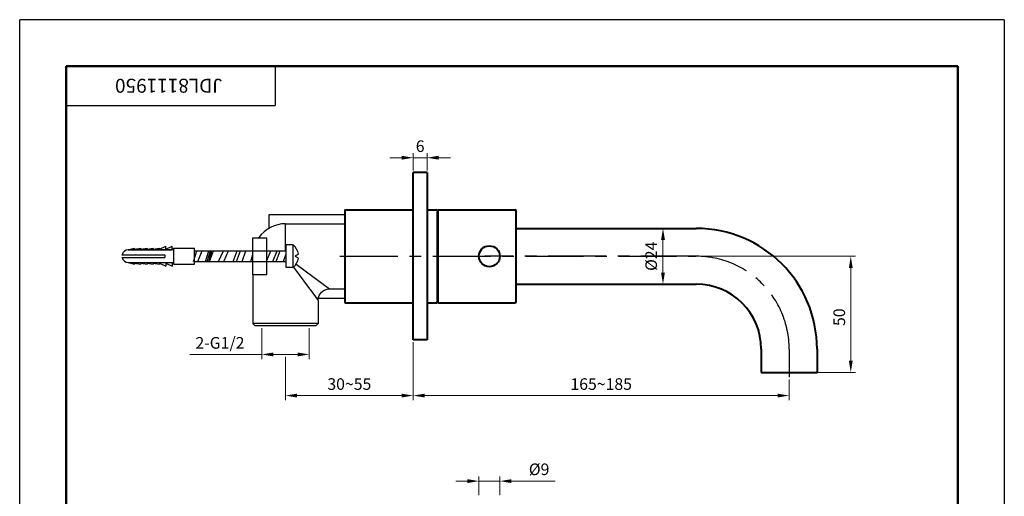
# Model space of a CAD drawing. Units: millimetres. Extents: x -20 to 404, y -20 to 594.
# Drawn here: x -20 to 404, y 389 to 594 of the extents above; entities that cross this region are included whole.
import ezdxf
from ezdxf.enums import TextEntityAlignment as Align

# ---------------------------------------------------------------- set-up
doc = ezdxf.new("R2010")
doc.units = ezdxf.units.MM
doc.header["$LTSCALE"] = 20
doc.linetypes.add('CENTER', pattern=[2, 1.25, -0.25, 0.25, -0.25])
doc.layers.get('0').update_dxf_attribs({"lineweight": 40})
for name, color, linetype, lineweight in [('1轮廓实线层', 7, 'Continuous', 25), ('6文字层', 3, 'Continuous', 18), ('7标注层', 3, 'Continuous', 18), ('图框层', 7, 'Continuous', 50), ('粗实线', 7, 'Continuous', 30)]:
    doc.layers.add(name, color=color, linetype=linetype, lineweight=lineweight)
doc.layers.add('2细线层', color=3, linetype='Continuous')
doc.layers.add('3中心线层', color=1, linetype='CENTER')
doc.styles.add('PC_TEXTSTYLE', font='arial.ttf')
doc.styles.add('TH_GBDIM', font='arial.ttf')
doc.dimstyles.new('TH_GBDIM', dxfattribs={"dimscale": 2, "dimtxt": 2.5, "dimasz": 2.5, "dimexe": 1, "dimexo": 0.5, "dimgap": 1.2, "dimtad": 1, "dimdec": 1, "dimdsep": 46, "dimtxsty": 'TH_GBDIM', "dimcen": 0, "dimclrd": 256, "dimclre": 256, "dimclrt": 256, "dimadec": 0, "dimazin": 2, "dimtfac": 0.714286, "dimtdec": 1, "dimtmove": 0, "dimatfit": 3, "dimfxl": 2, "dimtolj": 1, "dimtzin": 0, "dimlwd": -1, "dimlwe": -1, "dimarcsym": 0})

# ---------------------------------------------------------------- blocks, each defined once
blk = doc.blocks.new('*D8')
at = {"layer": '7标注层'}
for p, q in [((149.46, 455.13), (149.46, 430.14)), ((94.46, 448.86), (94.46, 430.14)), ((99.46, 432.14), (144.46, 432.14))]:
    blk.add_line(p, q, dxfattribs=at)
for points in [[(99.46, 432.97), (99.46, 431.3), (94.46, 432.14)], [(144.46, 432.97), (144.46, 431.3), (149.46, 432.14)]]:
    blk.add_solid(points, dxfattribs=at)
at = {"layer": 'Defpoints', "color": 0}
for p in [(149.46, 456.13), (94.46, 449.86), (149.46, 432.14)]:
    blk.add_point(p, dxfattribs=at)
at = {"layer": '7标注层', "insert": (121.96, 437.09), "char_height": 5, "attachment_point": 5, "style": 'TH_GBDIM'}
blk.add_mtext('\\A1;{30~55}{}{}', dxfattribs=at)
blk = doc.blocks.new('PC_TYDH_BLOCK')
at = {"layer": '2细线层', "linetype": 'Continuous'}
for p in [(45, 0), (0, -8.5)]:
    blk.add_line(p, (45, -8.5), dxfattribs=at)
at = {"layer": '6文字层', "style": 'PC_TEXTSTYLE', "width": 2.549382}
blk.add_attdef('图样代号', text='', height=3, rotation=180, dxfattribs=at).set_placement((43.46, -2.72), (0.73, -2.72), align=Align.FIT)
blk = doc.blocks.new('*D17')
at = {"layer": '7标注层'}
for p, q in [((172.76, 395.3), (167.76, 395.3)), ((177.76, 389.19), (177.76, 397.3)), ((177.76, 395.3), (186.76, 395.3)), ((186.76, 389.19), (186.76, 397.3)), ((191.76, 395.3), (210.6, 395.3))]:
    blk.add_line(p, q, dxfattribs=at)
for points in [[(172.76, 396.13), (172.76, 394.47), (177.76, 395.3)], [(191.76, 396.13), (191.76, 394.47), (186.76, 395.3)]]:
    blk.add_solid(points, dxfattribs=at)
at = {"layer": 'Defpoints', "color": 0}
for p in [(186.76, 395.3), (177.76, 388.19), (186.76, 388.19)]:
    blk.add_point(p, dxfattribs=at)
at = {"layer": '7标注层', "insert": (203.68, 400.39), "char_height": 5, "attachment_point": 5, "style": 'TH_GBDIM'}
blk.add_mtext('\\A1;{%%c9}{}{}', dxfattribs=at)
blk = doc.blocks.new('*D19')
at = {"layer": '7标注层'}
for p, q in [((84.21, 461.13), (84.21, 447.86)), ((104.71, 461.13), (104.71, 447.86)), ((84.21, 449.86), (53.26, 449.86)), ((99.71, 449.86), (89.21, 449.86))]:
    blk.add_line(p, q, dxfattribs=at)
for points in [[(89.21, 450.69), (89.21, 449.02), (84.21, 449.86)], [(99.71, 450.69), (99.71, 449.02), (104.71, 449.86)]]:
    blk.add_solid(points, dxfattribs=at)
at = {"layer": 'Defpoints', "color": 0}
for p in [(84.21, 462.13), (104.71, 462.13), (104.71, 449.86)]:
    blk.add_point(p, dxfattribs=at)
at = {"layer": '7标注层', "insert": (66.24, 454.84), "char_height": 5, "attachment_point": 5, "style": 'TH_GBDIM'}
blk.add_mtext('\\A1;{2-G1/2}{}{}', dxfattribs=at)
blk = doc.blocks.new('*D44')
at = {"layer": '7标注层'}
for p, q in [((149.46, 455.13), (149.46, 430.14)), ((311.36, 439.13), (311.36, 430.14)), ((154.46, 432.14), (306.36, 432.14))]:
    blk.add_line(p, q, dxfattribs=at)
for points in [[(154.46, 432.97), (154.46, 431.3), (149.46, 432.14)], [(306.36, 432.97), (306.36, 431.3), (311.36, 432.14)]]:
    blk.add_solid(points, dxfattribs=at)
at = {"layer": 'Defpoints', "color": 0}
for p in [(149.46, 456.13), (311.36, 440.13), (311.36, 432.14)]:
    blk.add_point(p, dxfattribs=at)
at = {"layer": '7标注层', "insert": (230.41, 437.09), "char_height": 5, "attachment_point": 5, "style": 'TH_GBDIM'}
blk.add_mtext('\\A1;{165~185}{}{}', dxfattribs=at)
blk = doc.blocks.new('*D45')
at = {"layer": '7标注层'}
for p, q in [((272.36, 492.13), (339.88, 492.13)), ((337.88, 447.13), (337.88, 487.13)), ((312.36, 442.13), (339.88, 442.13))]:
    blk.add_line(p, q, dxfattribs=at)
for points in [[(337.05, 487.13), (338.72, 487.13), (337.88, 492.13)], [(337.05, 447.13), (338.72, 447.13), (337.88, 442.13)]]:
    blk.add_solid(points, dxfattribs=at)
at = {"layer": 'Defpoints', "color": 0}
for p in [(271.36, 492.13), (337.88, 492.13), (311.36, 442.13)]:
    blk.add_point(p, dxfattribs=at)
at = {"layer": '7标注层', "insert": (332.93, 465.89), "char_height": 5, "attachment_point": 5, "rotation": 90, "style": 'TH_GBDIM'}
blk.add_mtext('\\A1;50', dxfattribs=at)
blk = doc.blocks.new('*D46')
at = {"layer": '7标注层'}
for p, q in [((250.89, 504.13), (259.02, 504.13)), ((257.02, 485.13), (257.02, 499.13)), ((250.89, 480.13), (259.02, 480.13))]:
    blk.add_line(p, q, dxfattribs=at)
for points in [[(256.18, 499.13), (257.85, 499.13), (257.02, 504.13)], [(256.18, 485.13), (257.85, 485.13), (257.02, 480.13)]]:
    blk.add_solid(points, dxfattribs=at)
at = {"layer": 'Defpoints', "color": 0}
for p in [(249.89, 504.13), (257.02, 504.13), (249.89, 480.13)]:
    blk.add_point(p, dxfattribs=at)
at = {"layer": '7标注层', "insert": (251.93, 492.13), "char_height": 5, "attachment_point": 5, "rotation": 90, "style": 'TH_GBDIM'}
blk.add_mtext('\\A1;{%%c24}{}{}', dxfattribs=at)
blk = doc.blocks.new('*D47')
at = {"layer": '7标注层'}
for p, q in [((144.46, 534.56), (139.46, 534.56)), ((149.46, 529.13), (149.46, 536.56)), ((155.46, 534.56), (149.46, 534.56)), ((155.46, 529.13), (155.46, 536.56)), ((160.46, 534.56), (165.46, 534.56))]:
    blk.add_line(p, q, dxfattribs=at)
for points in [[(144.46, 535.4), (144.46, 533.73), (149.46, 534.56)], [(160.46, 535.4), (160.46, 533.73), (155.46, 534.56)]]:
    blk.add_solid(points, dxfattribs=at)
at = {"layer": 'Defpoints', "color": 0}
for p in [(149.46, 534.56), (149.46, 528.13), (155.46, 528.13)]:
    blk.add_point(p, dxfattribs=at)
at = {"layer": '7标注层', "insert": (152.46, 539.52), "char_height": 5, "attachment_point": 5, "style": 'TH_GBDIM'}
blk.add_mtext('\\A1;6', dxfattribs=at)

msp = doc.modelspace()

# ---------------------------------------------------------------- linework, layer by layer
for p, q in [((149.46, 456.13), (149.46, 528.13)), ((155.46, 528.13), (149.46, 528.13)), ((155.46, 528.13), (155.46, 456.13)), ((119.96, 512.13), (149.46, 512.13)), ((119.96, 512.13), (119.96, 472.13)), ((119.96, 512.13), (119.96, 474.13)), ((155.46, 512.13), (159.46, 512.13)), ((159.96, 511.63), (159.96, 472.63)), ((159.96, 473.13), (159.96, 511.13)), ((160.26, 511.13), (159.96, 511.13)), ((160.26, 512.13), (193.26, 512.13)), ((160.26, 472.13), (160.26, 512.13)), ((193.76, 472.63), (193.76, 511.63)), ((193.76, 504.13), (271.36, 504.13)), ((270.16, 504.13), (271.36, 504.13)), ((193.76, 480.13), (271.36, 480.13)), ((270.16, 480.13), (271.36, 480.13)), ((119.96, 472.13), (149.46, 472.13)), ((155.46, 472.13), (159.46, 472.13)), ((160.26, 473.13), (159.96, 473.13)), ((160.26, 472.13), (193.26, 472.13)), ((155.46, 456.13), (149.46, 456.13)), ((299.36, 452.13), (299.36, 442.13)), ((323.36, 452.13), (323.36, 442.13)), ((299.36, 442.13), (323.36, 442.13))]:
    msp.add_line(p, q)
msp.add_circle((182.26, 492.13), 4.5)
for centre, radius, start, end in [((159.46, 511.63), 0.5, 0, 90), ((193.26, 511.63), 0.5, 0, 90), ((271.36, 452.13), 52, 0, 90), ((271.36, 452.13), 28, 0, 90), ((159.46, 472.63), 0.5, 270, 0), ((193.26, 472.63), 0.5, 270, 0)]:
    msp.add_arc(centre, radius, start, end)
at = {"layer": '1轮廓实线层'}
for p, q in [((54.81, 489.94), (56.23, 494.4)), ((56.69, 489.94), (58.51, 494.4)), ((59.98, 489.94), (61.38, 494.4)), ((60.69, 489.94), (62.2, 494.4)), ((61.45, 489.94), (62.78, 494.4)), ((61.79, 489.94), (63.51, 494.4)), ((65.67, 489.94), (67.7, 494.4)), ((67.93, 489.94), (69.9, 494.4)), ((71.86, 489.94), (73.68, 494.4)), ((73.32, 489.94), (75.03, 494.4)), ((75.87, 489.94), (77.38, 494.4)), ((79.53, 489.94), (80.46, 492.92)), ((86.46, 490.26), (88.16, 494.4)), ((86.46, 494.4), (94.73, 494.4)), ((88.99, 489.94), (90.82, 494.4)), ((90.45, 489.94), (92.17, 494.4)), ((93.64, 489.94), (94.73, 493.14)), ((86.46, 489.94), (94.73, 489.94))]:
    msp.add_line(p, q, dxfattribs=at)
at = {"layer": '2细线层'}
for p, q in [((-20, -20), (-20, 594)), ((404, 594), (-20, 594)), ((404, 594), (404, -20))]:
    msp.add_line(p, q, dxfattribs=at)
at = {"layer": '3中心线层'}
for p, q in [((117.86, 492.13), (271.36, 492.13)), ((272.55, 492.13), (180.3, 492.13)), ((311.36, 452.13), (311.36, 440.13))]:
    msp.add_line(p, q, dxfattribs=at)
msp.add_arc((271.36, 452.13), 40, 0, 90, dxfattribs=at)
at = {"layer": '图框层'}
for p, q in [((0, 0), (0, 574)), ((384, 574), (0, 574)), ((384, 574), (384, 0))]:
    msp.add_line(p, q, dxfattribs=at)
at = {"layer": '粗实线'}
for p, q in [((87.46, 504.17), (87.46, 510.13)), ((87.46, 510.13), (119.96, 510.13)), ((94.46, 494.4), (94.46, 506.13)), ((94.46, 506.13), (119.96, 506.13)), ((119.96, 506.13), (119.96, 478.13)), ((119.96, 478.13), (119.96, 506.13)), ((40.23, 495.25), (42.93, 496.41)), ((42.93, 494.86), (42.93, 496.41)), ((42.93, 495.25), (45.63, 496.41)), ((45.63, 494.86), (45.63, 496.41)), ((80.46, 484.13), (80.46, 500.13)), ((80.46, 500.13), (86.46, 500.13)), ((86.46, 484.13), (86.46, 500.13)), ((97.72, 496.99), (94.73, 496.99)), ((94.73, 487.35), (94.73, 496.99)), ((97.72, 487.35), (97.72, 496.99)), ((24.05, 492.78), (42.55, 492.78)), ((26.75, 494.86), (29.45, 495.63)), ((26.75, 494.86), (45.63, 494.86)), ((45.63, 494.86), (26.75, 494.86)), ((29.45, 494.86), (29.45, 495.63)), ((29.45, 495.25), (32.14, 495.63)), ((32.14, 494.86), (32.14, 495.63)), ((32.14, 495.25), (34.84, 495.63)), ((34.84, 494.86), (34.84, 495.63)), ((34.84, 495.25), (37.54, 495.63)), ((37.54, 495.25), (40.23, 495.63)), ((37.54, 494.86), (37.54, 495.63)), ((40.23, 494.86), (40.23, 495.63)), ((42.55, 492.78), (42.55, 491.55)), ((46.4, 495.63), (45.63, 494.86)), ((46.4, 495.63), (55.28, 495.63)), ((46.4, 488.7), (46.4, 495.63)), ((55.28, 488.7), (55.28, 495.63)), ((55.28, 494.4), (90.46, 494.4)), ((100.05, 493.05), (98.71, 492.29)), ((100.05, 491.29), (98.71, 492.04)), ((24.05, 491.55), (42.55, 491.55)), ((26.75, 489.47), (45.63, 489.47)), ((26.75, 489.47), (29.45, 488.7)), ((29.45, 489.47), (29.45, 488.7)), ((29.45, 489.09), (32.14, 488.7)), ((32.14, 489.47), (32.14, 488.7)), ((32.14, 489.09), (34.84, 488.7)), ((34.84, 489.47), (34.84, 488.7)), ((34.84, 489.09), (37.54, 488.7)), ((37.54, 489.47), (37.54, 488.7)), ((37.54, 489.09), (40.23, 488.7)), ((40.23, 489.47), (40.23, 488.7)), ((40.23, 489.09), (42.93, 487.93)), ((42.93, 489.47), (42.93, 487.93)), ((42.93, 489.09), (45.63, 487.93)), ((45.63, 489.47), (45.63, 487.93)), ((46.4, 488.7), (45.63, 489.47)), ((46.4, 488.7), (55.28, 488.7)), ((55.28, 489.94), (90.46, 489.94)), ((99.05, 488.75), (113.46, 478.13)), ((80.46, 484.13), (80.46, 463.13)), ((86.46, 484.13), (80.46, 484.13)), ((97.72, 487.35), (94.73, 487.35)), ((97.89, 487.48), (104.85, 478.04)), ((104.85, 478.04), (105.05, 477.77)), ((105.05, 477.77), (108.46, 473.13)), ((113.46, 478.13), (119.96, 478.13)), ((108.46, 473.13), (108.57, 474.13)), ((108.46, 473.13), (108.46, 463.13)), ((108.57, 474.13), (119.96, 474.13)), ((81.46, 462.13), (80.46, 463.13)), ((84.74, 463.13), (80.46, 463.13)), ((85.05, 463.13), (84.74, 463.13)), ((108.46, 463.13), (85.05, 463.13)), ((107.46, 462.13), (108.46, 463.13)), ((107.46, 462.13), (81.46, 462.13))]:
    msp.add_line(p, q, dxfattribs=at)
msp.add_lwpolyline([(108.46, 473.13), (108.56, 474.12), (109.05, 475.49), (109.91, 476.66), (111.08, 477.53), (112.44, 478.03), (113.46, 478.13)], dxfattribs=at)
for centre, radius, start, end in [((94.46, 492.13), 14, 90, 144.9718), ((94.06, 492.17), 6.05, 8.3336, 52.7268), ((26.75, 492.17), 2.7, 90, 166.787), ((98.83, 492.17), 0.17, 132.9347, 227.0653), ((26.75, 492.17), 2.7, 193.213, 270), ((94.06, 492.17), 6.05, 307.2732, 351.6664)]:
    msp.add_arc(centre, radius, start, end, dxfattribs=at)

# ---------------------------------------------------------------- block references
at = {"layer": '图框层'}
ref = msp.add_blockref('PC_TYDH_BLOCK', (0, 574), dxfattribs=dict(at, xscale=2, yscale=2, zscale=2))
ref.add_attrib('图样代号', 'JDL8111950', dxfattribs={"layer": '6文字层', "height": 6, "rotation": 180, "style": 'PC_TEXTSTYLE'}).set_placement((44.19, 568.55), align=Align.CENTER)

# ---------------------------------------------------------------- dimensions: what is measured, and where the dimension line sits
at = {"layer": '7标注层'}
dim = msp.add_linear_dim(base=(149.46, 534.56), p1=(155.46, 528.13), p2=(149.46, 528.13), dimstyle='TH_GBDIM', override={"dimgap": 1.2, "dimtad": 1, "dimdec": 1, "dimlfac": 1, "dimse1": 0, "dimse2": 0, "dimsd1": 0, "dimsd2": 0}, dxfattribs=at)
dim.commit()
dim.dimension.update_dxf_attribs({"geometry": '*D47', "text_midpoint": (152.46, 534.56), "dimtype": 160})
dim = msp.add_linear_dim(base=(257.02, 504.13), p1=(249.89, 480.13), p2=(249.89, 504.13), angle=270, text='{%%c<>}{}{}', dimstyle='TH_GBDIM', override={"dimgap": 1.2, "dimtad": 1, "dimjust": 0, "dimdec": 1, "dimlfac": 1, "dimse1": 0, "dimse2": 0, "dimsd1": 0, "dimsd2": 0}, dxfattribs=at)
dim.commit()
dim.dimension.update_dxf_attribs({"geometry": '*D46', "text_midpoint": (251.93, 492.13)})
dim = msp.add_linear_dim(base=(337.88, 492.13), p1=(311.36, 442.13), p2=(271.36, 492.13), angle=90, dimstyle='TH_GBDIM', override={"dimgap": 1.2, "dimtad": 1, "dimdec": 1, "dimlfac": 1, "dimse1": 0, "dimse2": 0, "dimsd1": 0, "dimsd2": 0}, dxfattribs=at)
dim.commit()
dim.dimension.update_dxf_attribs({"geometry": '*D45', "text_midpoint": (337.88, 465.89), "dimtype": 160})
dim = msp.add_linear_dim(base=(104.71, 449.86), p1=(84.21, 462.13), p2=(104.71, 462.13), text='{2-G1/2}{}{}', dimstyle='TH_GBDIM', override={"dimgap": 1.2, "dimtad": 1, "dimjust": 0, "dimdec": 1, "dimlfac": 1, "dimse1": 0, "dimse2": 0, "dimsd1": 0, "dimsd2": 0}, dxfattribs=at)
dim.commit()
dim.dimension.update_dxf_attribs({"geometry": '*D19', "text_midpoint": (66.24, 449.86), "dimtype": 160})
for base, p1, p2, text, picture, middle in [((149.46, 432.14), (94.46, 449.86), (149.46, 456.13), '{30~<>}{}{}', '*D8', (121.96, 437.09)), ((311.36, 432.14), (149.46, 456.13), (311.36, 440.13), '{165~185}{}{}', '*D44', (230.41, 437.09)), ((186.76, 395.3), (177.76, 388.19), (186.76, 388.19), '{%%c<>}{}{}', '*D17', (203.68, 400.39))]:
    dim = msp.add_linear_dim(base=base, p1=p1, p2=p2, text=text, dimstyle='TH_GBDIM', override={"dimgap": 1.2, "dimtad": 1, "dimjust": 0, "dimdec": 1, "dimlfac": 1, "dimse1": 0, "dimse2": 0, "dimsd1": 0, "dimsd2": 0}, dxfattribs=at)
    dim.commit()
    dim.dimension.update_dxf_attribs({"geometry": picture, "text_midpoint": middle})

doc.saveas('drawing.dxf')
